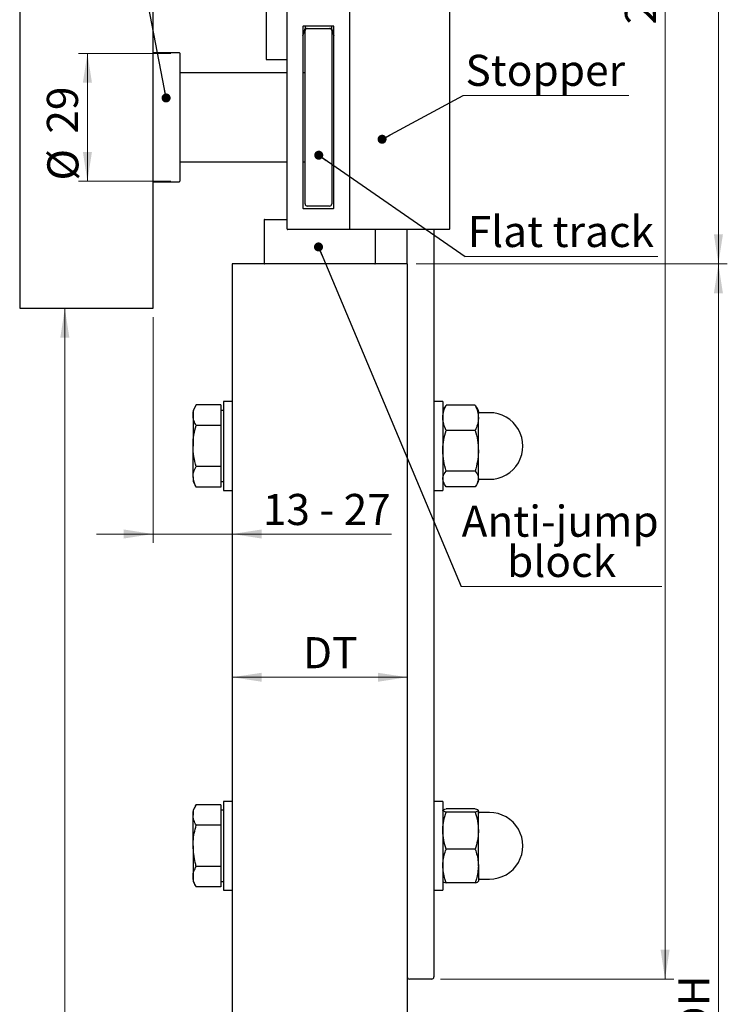
# Model space of a CAD drawing. Units: millimetres. Extents: x 2 to 359, y 0 to 696.
# Drawn here: x 3 to 82, y 118 to 229 of the extents above; entities that cross this region are included whole.
import ezdxf

# ---------------------------------------------------------------- set-up
doc = ezdxf.new("R2010")
doc.units = ezdxf.units.MM
doc.styles.add('SLDTEXTSTYLE0', font='TXT', dxfattribs={"width": 0.75})
doc.styles.add('SLDTEXTSTYLE1', font='TXT', dxfattribs={"width": 0.678571})
doc.dimstyles.new('SLDDIMSTYLE0', dxfattribs={"dimtxt": 3.5, "dimasz": 3.302, "dimexe": 0, "dimexo": 0.0625, "dimgap": 0.875, "dimtad": 1, "dimlfac": 2, "dimrnd": 1e-09, "dimzin": 12, "dimdsep": 46, "dimtxsty": 'SLDTEXTSTYLE0', "dimsah": 1, "dimcen": 0.09, "dimadec": 0, "dimazin": 3, "dimtfac": 1, "dimtofl": 0, "dimtmove": 0, "dimatfit": 3, "dimfxl": 0, "dimfrac": 2, "dimtolj": 1, "dimtzin": 12, "dimarcsym": 0})
doc.dimstyles.new('SLDDIMSTYLE1', dxfattribs={"dimtxt": 3.5, "dimasz": 3.302, "dimexe": 0, "dimexo": 0.0625, "dimgap": 0.875, "dimtad": 1, "dimlfac": 2, "dimrnd": 1e-09, "dimzin": 12, "dimdsep": 46, "dimtxsty": 'SLDTEXTSTYLE0', "dimsah": 1, "dimcen": 0.09, "dimadec": 0, "dimazin": 3, "dimtfac": 1, "dimtmove": 0, "dimatfit": 0, "dimfxl": 0, "dimfrac": 2, "dimtolj": 1, "dimtzin": 12, "dimarcsym": 0})
doc.dimstyles.new('SLDDIMSTYLE2', dxfattribs={"dimtxt": 3.5, "dimasz": 3.302, "dimexe": 0, "dimexo": 0.0625, "dimgap": 0.875, "dimtad": 1, "dimdec": 0, "dimlfac": 2, "dimrnd": 1e-09, "dimzin": 12, "dimdsep": 46, "dimtxsty": 'SLDTEXTSTYLE0', "dimsah": 1, "dimcen": 0.09, "dimadec": 0, "dimazin": 3, "dimtfac": 1, "dimtofl": 0, "dimtmove": 0, "dimatfit": 3, "dimfxl": 0, "dimfrac": 2, "dimtolj": 1, "dimtzin": 12, "dimarcsym": 0})
doc.dimstyles.new('SLDDIMSTYLE3', dxfattribs={"dimtxt": 3.5, "dimasz": 3.302, "dimexe": 0, "dimexo": 0.0625, "dimgap": 0.875, "dimtad": 1, "dimdec": 0, "dimlfac": 2, "dimrnd": 1e-09, "dimzin": 12, "dimdsep": 46, "dimtxsty": 'SLDTEXTSTYLE0', "dimsah": 1, "dimcen": 0.09, "dimadec": 0, "dimazin": 3, "dimtfac": 1, "dimtdec": 0, "dimtofl": 0, "dimtmove": 0, "dimatfit": 3, "dimfxl": 0, "dimfrac": 2, "dimtolj": 1, "dimtzin": 12, "dimarcsym": 0})
doc.dimstyles.new('SLDDIMSTYLE5', dxfattribs={"dimtxt": 0.18, "dimasz": 1.016, "dimexe": 0, "dimexo": 0.0625, "dimgap": 0, "dimtad": 0, "dimtih": 1, "dimtoh": 1, "dimdec": 0, "dimrnd": 1e-09, "dimzin": 0, "dimdsep": 46, "dimtxsty": 'Standard', "dimblk1": 'DOT', "dimblk2": 'DOT', "dimsah": 1, "dimcen": 0.09, "dimadec": 0, "dimazin": 0, "dimtfac": 1.016, "dimtdec": 0, "dimtofl": 0, "dimtmove": 0, "dimatfit": 3, "dimldrblk": 'DOT', "dimfxl": 0, "dimfrac": 2, "dimtolj": 1, "dimtzin": 0, "dimarcsym": 0})

# ---------------------------------------------------------------- blocks, each defined once
blk = doc.blocks.new('_D')
at = {"color": 7, "linetype": 'Continuous', "lineweight": 18}
for p, q in [((37.14, 265.67), (76.14, 265.67)), ((75.14, 265.67), (75.14, 120.67)), ((49.89, 120.67), (76.14, 120.67))]:
    blk.add_line(p, q, dxfattribs=at)
for points in [[(75.14, 265.67), (74.64, 262.37), (75.65, 262.37)], [(75.14, 120.67), (75.65, 123.98), (74.64, 123.98)]]:
    blk.add_solid(points, dxfattribs=at)
at = {"color": 7, "linetype": 'Continuous', "lineweight": 18, "insert": (70.63, 228.13), "char_height": 3.5, "attachment_point": 1, "rotation": 90, "style": 'SLDTEXTSTYLE0'}
blk.add_mtext('290', dxfattribs=at)
blk = doc.blocks.new('_D_1')
at = {"color": 7, "linetype": 'Continuous', "lineweight": 18}
for p, q in [((37.14, 265.67), (82.14, 265.67)), ((81.14, 265.67), (81.14, 201.17)), ((47.14, 201.17), (82.14, 201.17))]:
    blk.add_line(p, q, dxfattribs=at)
for points in [[(81.14, 265.67), (80.64, 262.37), (81.65, 262.37)], [(81.14, 201.17), (81.65, 204.48), (80.64, 204.48)]]:
    blk.add_solid(points, dxfattribs=at)
at = {"color": 7, "linetype": 'Continuous', "lineweight": 18, "insert": (76.63, 230.78), "char_height": 3.5, "attachment_point": 1, "rotation": 90, "style": 'SLDTEXTSTYLE0'}
blk.add_mtext('129', dxfattribs=at)
blk = doc.blocks.new('_D_2')
at = {"color": 7, "linetype": 'Continuous', "lineweight": 18}
for p, q in [((17.54, 195.17), (17.54, 169.77)), ((17.54, 170.77), (11.19, 170.77)), ((17.54, 170.77), (26.46, 170.77)), ((26.46, 170.77), (44.37, 170.77))]:
    blk.add_line(p, q, dxfattribs=at)
for points in [[(17.54, 170.77), (14.24, 171.28), (14.24, 170.26)], [(26.46, 170.77), (29.76, 170.26), (29.76, 171.28)]]:
    blk.add_solid(points, dxfattribs=at)
at = {"color": 7, "linetype": 'Continuous', "lineweight": 18, "insert": (29.89, 175.28), "char_height": 3.5, "attachment_point": 1, "style": 'SLDTEXTSTYLE1'}
blk.add_mtext('13 - 27', dxfattribs=at)
blk = doc.blocks.new('_D_3')
at = {"color": 7, "linetype": 'Continuous', "lineweight": 18}
blk.add_line((26.46, 154.65), (46.14, 154.65), dxfattribs=at)
for points in [[(26.46, 154.65), (29.76, 154.14), (29.76, 155.15)], [(46.14, 154.65), (42.84, 155.15), (42.84, 154.14)]]:
    blk.add_solid(points, dxfattribs=at)
at = {"color": 7, "linetype": 'Continuous', "lineweight": 18, "insert": (34.4, 159.16), "char_height": 3.5, "attachment_point": 1, "style": 'SLDTEXTSTYLE0'}
blk.add_mtext('DT', dxfattribs=at)
blk = doc.blocks.new('_D_5')
at = {"color": 7, "linetype": 'Continuous', "lineweight": 18}
for p, q in [((47.14, 201.17), (82.14, 201.17)), ((81.14, 201.17), (81.14, 29.17)), ((47.14, 29.17), (82.14, 29.17))]:
    blk.add_line(p, q, dxfattribs=at)
for points in [[(81.14, 201.17), (80.64, 197.87), (81.65, 197.87)], [(81.14, 29.17), (81.65, 32.47), (80.64, 32.47)]]:
    blk.add_solid(points, dxfattribs=at)
at = {"color": 7, "linetype": 'Continuous', "lineweight": 18, "insert": (76.63, 114.32), "char_height": 3.5, "attachment_point": 1, "rotation": 90, "style": 'SLDTEXTSTYLE0'}
blk.add_mtext('DH', dxfattribs=at)
blk = doc.blocks.new('_D_11')
at = {"color": 7, "linetype": 'Continuous', "lineweight": 18}
for p, q in [((7.62, 196.17), (7.62, 24.17)), ((25.12, 24.17), (6.62, 24.17))]:
    blk.add_line(p, q, dxfattribs=at)
for points in [[(7.62, 196.17), (7.11, 192.87), (8.13, 192.87)], [(7.62, 24.17), (8.13, 27.47), (7.11, 27.47)]]:
    blk.add_solid(points, dxfattribs=at)
at = {"color": 7, "linetype": 'Continuous', "lineweight": 18, "insert": (3.11, 93.4), "char_height": 3.5, "attachment_point": 1, "rotation": 90, "style": 'SLDTEXTSTYLE0'}
blk.add_mtext('OH', dxfattribs=at)
blk = doc.blocks.new('_D_12')
at = {"color": 7, "linetype": 'Continuous', "lineweight": 18}
for p, q in [((19.54, 224.87), (9.16, 224.87)), ((10.16, 210.47), (10.16, 224.87)), ((19.54, 210.47), (9.16, 210.47))]:
    blk.add_line(p, q, dxfattribs=at)
for points in [[(10.16, 224.87), (9.65, 221.57), (10.67, 221.57)], [(10.16, 210.47), (10.67, 213.78), (9.65, 213.78)]]:
    blk.add_solid(points, dxfattribs=at)
at = {"color": 7, "linetype": 'Continuous', "lineweight": 18, "char_height": 3.5, "attachment_point": 1, "rotation": 90, "style": 'SLDTEXTSTYLE0'}
for s, insert in [('29', (5.6, 215.83)), ('%%c', (5.65, 210.55))]:
    blk.add_mtext(s, dxfattribs=dict(at, insert=insert))
blk = doc.blocks.new('SW_NOTE_2')
at = {"color": 0, "linetype": 'Continuous', "lineweight": 0}
blk.add_line((18.65, 0), (0, 0), dxfattribs=at)
at = {"color": 0, "linetype": 'Continuous', "lineweight": 0, "insert": (9.24, 4.6), "char_height": 3.5, "attachment_point": 2, "style": 'SLDTEXTSTYLE0'}
blk.add_mtext('Stopper', dxfattribs=at)
blk = doc.blocks.new('_Dot')
at = {"color": 0, "linetype": 'ByBlock', "lineweight": -2}
blk.add_line((-0.5, 0), (-1, 0), dxfattribs=at)
at = {"color": 0, "linetype": 'ByBlock', "const_width": 0.5}
blk.add_lwpolyline([(-0.25, 0, 1), (0.25, 0, 1)], format="xyb", close=True, dxfattribs=at)
blk = doc.blocks.new('SW_NOTE_5')
at = {"color": 0, "linetype": 'Continuous', "lineweight": 0}
blk.add_line((21.68, 0), (0, 0), dxfattribs=at)
at = {"color": 0, "linetype": 'Continuous', "lineweight": 0, "insert": (10.76, 4.57), "char_height": 3.5, "attachment_point": 2, "style": 'SLDTEXTSTYLE0'}
blk.add_mtext('Flat track', dxfattribs=at)
blk = doc.blocks.new('SW_NOTE_6')
at = {"color": 0, "linetype": 'Continuous', "lineweight": 0}
blk.add_line((22.59, 0), (0, 0), dxfattribs=at)
at = {"color": 0, "linetype": 'Continuous', "lineweight": 0, "char_height": 3.5, "attachment_point": 2, "style": 'SLDTEXTSTYLE0'}
for s, insert in [('Anti-jump', (11.14, 9.11)), ('block', (11.3, 4.58))]:
    blk.add_mtext(s, dxfattribs=dict(at, insert=insert))

msp = doc.modelspace()

# ---------------------------------------------------------------- linework, layer by layer
at = {"color": 7, "linetype": 'Continuous', "lineweight": 25}
for p, q in [((2.5432, 281.1735), (2.5432, 196.1735)), ((17.5432, 196.1735), (17.5432, 281.1735)), ((30.2517, 259.1735), (30.2517, 224.1735)), ((32.6432, 205.0985), (32.6432, 230.2485)), ((39.6432, 230.2485), (39.6432, 205.0985)), ((50.8932, 230.2485), (50.8932, 205.0985)), ((34.3932, 227.8735), (34.3932, 207.4735)), ((34.3932, 226.8454), (34.6696, 227.6735)), ((37.8432, 227.9235), (34.4432, 227.9235)), ((34.6432, 207.9235), (34.6432, 227.4235)), ((34.6696, 227.9235), (34.6696, 227.6735)), ((34.6696, 227.6735), (34.8932, 227.6735)), ((34.8932, 227.6735), (35.1432, 227.6735)), ((35.1432, 227.6735), (37.1432, 227.6735)), ((37.1432, 227.6735), (37.3932, 227.6735)), ((37.3932, 227.6735), (37.6169, 227.6735)), ((37.6169, 227.9235), (37.6169, 227.6735)), ((37.6169, 227.6735), (37.8932, 226.8454)), ((37.6432, 227.4235), (37.6432, 207.9235)), ((37.8932, 207.4735), (37.8932, 227.8735)), ((20.4932, 224.9235), (17.5932, 224.9235)), ((20.5432, 224.8735), (20.5432, 210.9157)), ((30.2517, 224.1735), (32.6432, 224.1735)), ((32.6432, 222.6735), (20.5932, 222.6735)), ((34.5932, 222.6735), (34.3932, 222.6735)), ((20.5932, 212.6735), (32.6432, 212.6735)), ((34.3932, 212.6735), (34.5932, 212.6735)), ((20.5432, 210.9157), (20.5432, 210.4735)), ((17.5932, 210.4235), (20.4932, 210.4235)), ((34.4432, 207.4235), (37.8432, 207.4235)), ((35.1432, 207.6735), (34.8932, 207.6735)), ((37.1432, 207.6735), (35.1432, 207.6735)), ((37.3932, 207.6735), (37.1432, 207.6735)), ((30.1007, 206.1735), (32.6432, 206.1735)), ((30.0507, 206.1235), (30.0507, 201.2235)), ((39.5932, 205.0485), (32.6932, 205.0485)), ((42.1432, 205.0485), (39.5932, 205.0485)), ((50.8432, 205.0485), (42.1432, 205.0485)), ((42.5507, 201.2235), (42.5507, 205.0485)), ((46.1432, 201.1735), (46.1432, 205.0485)), ((49.1433, 205.0485), (49.1433, 120.9235)), ((26.4582, 201.1735), (26.4582, 89.8177)), ((46.1432, 201.1735), (26.4582, 201.1735)), ((46.1432, 201.1735), (46.1432, 89.8177)), ((2.5432, 196.1735), (17.5432, 196.1735)), ((22.3976, 185.2923), (22.0404, 184.6735)), ((25.1654, 185.2923), (22.3976, 185.2923)), ((25.1654, 185.2923), (25.1654, 184.1376)), ((26.4582, 185.6735), (25.4654, 185.6735)), ((25.4654, 185.6735), (25.4654, 175.6735)), ((50.1433, 185.6735), (49.1433, 185.6735)), ((50.1433, 185.6735), (50.1433, 175.6735)), ((50.3692, 184.9932), (50.5005, 185.2522)), ((53.786, 185.2522), (50.5005, 185.2522)), ((53.786, 185.2522), (53.9173, 184.9932)), ((22.0404, 184.6735), (22.0404, 184.1376)), ((22.0404, 184.1376), (22.0404, 180.6735)), ((25.4654, 184.6735), (25.1654, 184.6735)), ((25.1654, 184.1376), (25.1654, 182.9829)), ((50.3326, 185.0014), (50.1433, 184.6735)), ((54.1432, 184.6735), (53.9539, 185.0014)), ((54.1432, 183.8447), (54.1432, 184.6735)), ((55.3932, 184.4235), (54.2682, 184.4235)), ((25.1654, 182.9829), (22.3976, 182.9829)), ((25.1654, 182.9829), (25.1654, 180.6735)), ((54.1432, 180.1478), (54.1432, 183.8447)), ((53.786, 182.4372), (50.5005, 182.4372)), ((22.0404, 177.2094), (22.0404, 180.6735)), ((25.1654, 180.6735), (25.1654, 178.3641)), ((54.1432, 176.9766), (54.1432, 180.1478)), ((25.1654, 178.3641), (22.3976, 178.3641)), ((25.1654, 178.3641), (25.1654, 177.2094)), ((53.786, 177.8584), (50.5005, 177.8584)), ((22.0404, 177.2094), (22.0404, 176.6735)), ((22.0404, 176.6735), (22.3976, 176.0547)), ((25.1654, 177.2094), (25.1654, 176.0547)), ((25.1654, 176.6735), (25.4654, 176.6735)), ((50.1433, 176.6735), (50.3326, 176.3455)), ((53.9539, 176.3455), (54.1432, 176.6735)), ((54.1432, 176.6735), (54.1432, 176.9766)), ((54.2682, 176.9235), (55.3932, 176.9235)), ((25.1654, 176.0547), (22.3976, 176.0547)), ((25.4654, 175.6735), (26.4582, 175.6735)), ((49.1433, 175.6735), (50.1433, 175.6735)), ((53.786, 176.0947), (50.5005, 176.0947)), ((22.3976, 140.2923), (22.0404, 139.6735)), ((22.0404, 139.6735), (22.0404, 139.1376)), ((25.1654, 140.2923), (22.3976, 140.2923)), ((25.1654, 140.2923), (25.1654, 139.1376)), ((25.4582, 139.6735), (25.1654, 139.6735)), ((26.4582, 140.6735), (25.4582, 140.6735)), ((25.4582, 140.6735), (25.4582, 130.6735)), ((50.1433, 140.6735), (49.1433, 140.6735)), ((50.1433, 140.6735), (50.1433, 130.6735)), ((53.786, 139.8501), (50.5005, 139.8501)), ((54.1432, 137.3813), (54.1432, 139.6599)), ((22.0404, 135.6735), (22.0404, 139.1376)), ((25.1654, 139.1376), (25.1654, 137.9829)), ((53.786, 139.4697), (50.5005, 139.4697)), ((55.3932, 139.4235), (54.2682, 139.4235)), ((25.1654, 137.9829), (22.3976, 137.9829)), ((25.1654, 137.9829), (25.1654, 135.6735)), ((54.1432, 133.3949), (54.1432, 137.3813)), ((22.0404, 135.6735), (22.0404, 132.2094)), ((25.1654, 135.6735), (25.1654, 133.3641)), ((53.786, 135.293), (50.5005, 135.293)), ((25.1654, 133.3641), (22.3976, 133.3641)), ((25.1654, 133.3641), (25.1654, 132.2094)), ((54.1432, 133.3949), (54.1432, 131.6782)), ((22.0404, 132.2094), (22.0404, 131.6735)), ((25.1654, 132.2094), (25.1654, 131.0547)), ((54.2682, 131.9235), (55.3932, 131.9235)), ((22.0404, 131.6735), (22.3976, 131.0547)), ((25.1654, 131.0547), (22.3976, 131.0547)), ((25.1654, 131.6735), (25.4582, 131.6735)), ((53.786, 131.4968), (50.5005, 131.4968)), ((25.4582, 130.6735), (26.4582, 130.6735)), ((49.1433, 130.6735), (50.1433, 130.6735)), ((48.8932, 120.6735), (46.3932, 120.6735))]:
    msp.add_line(p, q, dxfattribs=at)
for centre, radius, start, end in [((34.4432, 227.8735), 0.05, 89.977018, 180.032586), ((34.8933, 227.4235), 0.25, 90.000319, 180.002349), ((37.3932, 227.4235), 0.25, 359.997742, 89.99959), ((37.8433, 227.8735), 0.05, 359.967414, 90.022982), ((17.5933, 224.8734), 0.05, 90.034399, 179.975205), ((20.4932, 224.8734), 0.05, 0.024795, 89.965601), ((20.5933, 222.7235), 0.05, 180.026617, 269.963778), ((34.5933, 222.6235), 0.05, 0.002018, 90.0228), ((20.5932, 212.6235), 0.05, 89.977928, 180.031676), ((34.5933, 212.7235), 0.05, 269.977206, 0.032131), ((17.5932, 210.4735), 0.05, 180.000652, 270.0239), ((20.4933, 210.4735), 0.05, 269.9761, 359.999348), ((34.4433, 207.4735), 0.05, 180.025706, 269.96469), ((34.8933, 207.9235), 0.25, 179.997651, 269.999681), ((37.3932, 207.9235), 0.25, 270.00041, 0.002258), ((37.8432, 207.4735), 0.05, 270.03531, 359.974294), ((30.1007, 206.1235), 0.05, 89.977059, 179.998323), ((32.6932, 205.0985), 0.05, 180.00179, 270.022894), ((39.5933, 205.0985), 0.05, 269.977922, 359.997526), ((50.8433, 205.0985), 0.05, 269.978677, 359.995704), ((30.1008, 201.2235), 0.05, 180.02582, 269.964642), ((42.5007, 201.2235), 0.05, 270.034399, 359.975205), ((54.2683, 184.5485), 0.125, 180.002936, 269.987674), ((55.3933, 180.6735), 3.75, 269.999943, 90.000057), ((54.2682, 176.7985), 0.125, 89.989007, 180.006724), ((54.2682, 139.5485), 0.125, 179.993276, 270.010993), ((55.3933, 135.6735), 3.75, 269.999943, 90.000057), ((54.2683, 131.7985), 0.125, 90.012326, 179.997064), ((46.3933, 120.9235), 0.25, 180.002153, 269.995072), ((48.8932, 120.9235), 0.25, 270.00505, 359.997511)]:
    msp.add_arc(centre, radius, start, end, dxfattribs=at)
for points, knots in [([(22.0404, 184.1376), (22.0408, 184.1649), (22.044, 184.3748), (22.1289, 184.7809), (22.3058, 185.1176), (22.3976, 185.2923)], [0, 0, 0, 0, 0.06730448, 0.51603037, 1, 1, 1, 1]), ([(50.1433, 183.8447), (50.1437, 183.8781), (50.1469, 184.1325), (50.229, 184.6198), (50.4084, 185.0378), (50.5005, 185.2522)], [0, 0, 0, 0, 0.068463131, 0.522167658, 1, 1, 1, 1]), ([(53.786, 185.2522), (53.8858, 185.0257), (54.0838, 184.5765), (54.1235, 184.0873), (54.1432, 183.8447)], [0, 0, 0, 0, 0.50413081, 1, 1, 1, 1]), ([(22.3976, 182.9829), (22.2979, 183.1674), (22.1024, 183.5288), (22.0608, 183.9375), (22.0404, 184.1376)], [0, 0, 0, 0, 0.51032355, 1, 1, 1, 1]), ([(22.0404, 180.6735), (22.0408, 180.7282), (22.044, 181.1427), (22.1221, 181.9243), (22.3052, 182.6279), (22.3976, 182.9829)], [0, 0, 0, 0, 0.0700831, 0.53077754, 1, 1, 1, 1]), ([(50.5005, 182.4372), (50.4007, 182.6636), (50.2027, 183.1129), (50.163, 183.6021), (50.1433, 183.8447)], [0, 0, 0, 0, 0.50411999, 1, 1, 1, 1]), ([(54.1432, 183.8447), (54.1428, 183.8113), (54.1396, 183.5569), (54.0575, 183.0695), (53.8781, 182.6516), (53.786, 182.4372)], [0, 0, 0, 0, 0.06848332, 0.52217834, 1, 1, 1, 1]), ([(50.1433, 180.1478), (50.1437, 180.2021), (50.1469, 180.613), (50.225, 181.388), (50.4081, 182.0853), (50.5005, 182.4372)], [0, 0, 0, 0, 0.07007564, 0.53068851, 1, 1, 1, 1]), ([(53.786, 182.4372), (53.8858, 182.0654), (54.0873, 181.3152), (54.1245, 180.5392), (54.1432, 180.1478)], [0, 0, 0, 0, 0.49555477, 1, 1, 1, 1]), ([(22.3976, 178.3641), (22.2978, 178.7391), (22.0963, 179.4961), (22.0591, 180.2786), (22.0404, 180.6735)], [0, 0, 0, 0, 0.49545127, 1, 1, 1, 1]), ([(50.5005, 177.8584), (50.4007, 178.2302), (50.1992, 178.9804), (50.162, 179.7563), (50.1433, 180.1478)], [0, 0, 0, 0, 0.49554846, 1, 1, 1, 1]), ([(54.1432, 180.1478), (54.1428, 180.0935), (54.1396, 179.6825), (54.0615, 178.9075), (53.8784, 178.2103), (53.786, 177.8584)], [0, 0, 0, 0, 0.0700637, 0.53069524, 1, 1, 1, 1]), ([(22.0404, 177.2094), (22.044, 177.2935), (22.0615, 177.7006), (22.2489, 178.0706), (22.3976, 178.3641)], [0, 0, 0, 0, 0.20664377, 1, 1, 1, 1]), ([(50.1433, 176.9766), (50.1486, 177.0532), (50.1713, 177.3759), (50.3581, 177.6496), (50.5005, 177.8584)], [0, 0, 0, 0, 0.23729837, 1, 1, 1, 1]), ([(53.786, 177.8584), (53.9284, 177.6496), (54.1152, 177.3759), (54.1379, 177.0532), (54.1432, 176.9766)], [0, 0, 0, 0, 0.762701258, 1, 1, 1, 1]), ([(22.3976, 176.0547), (22.3578, 176.1251), (22.1578, 176.4784), (22.0926, 176.8843), (22.0404, 177.2094)], [0, 0, 0, 0, 0.19923919, 1, 1, 1, 1]), ([(50.5005, 176.0947), (50.4504, 176.1623), (50.2587, 176.4207), (50.1923, 176.7404), (50.1433, 176.9766)], [0, 0, 0, 0, 0.261392793, 1, 1, 1, 1]), ([(54.1432, 176.9766), (54.0942, 176.7404), (54.0278, 176.4207), (53.8361, 176.1623), (53.786, 176.0947)], [0, 0, 0, 0, 0.738607207, 1, 1, 1, 1]), ([(22.0404, 139.1376), (22.0408, 139.165), (22.044, 139.3748), (22.1289, 139.7809), (22.3058, 140.1176), (22.3976, 140.2923)], [0, 0, 0, 0, 0.0673061, 0.51601877, 1, 1, 1, 1]), ([(50.1433, 139.6599), (50.1438, 139.6644), (50.1495, 139.7153), (50.2998, 139.7875), (50.4209, 139.8253), (50.5005, 139.8501)], [0, 0, 0, 0, 0.0328451, 0.36502659, 1, 1, 1, 1]), ([(50.5005, 139.4697), (50.4071, 139.4896), (50.2668, 139.5194), (50.1742, 139.6247), (50.1433, 139.6599)], [0, 0, 0, 0, 0.666328798, 1, 1, 1, 1]), ([(53.786, 139.8501), (53.8794, 139.8302), (54.0197, 139.8003), (54.1123, 139.695), (54.1432, 139.6599)], [0, 0, 0, 0, 0.66629501, 1, 1, 1, 1]), ([(54.1432, 139.6599), (54.1427, 139.6553), (54.137, 139.6044), (53.9868, 139.5322), (53.8656, 139.4944), (53.786, 139.4697)], [0, 0, 0, 0, 0.03277585, 0.36502313, 1, 1, 1, 1]), ([(22.3976, 137.9829), (22.2979, 138.1673), (22.1024, 138.5289), (22.0608, 138.9375), (22.0404, 139.1376)], [0, 0, 0, 0, 0.51033366, 1, 1, 1, 1]), ([(50.1433, 137.3813), (50.1437, 137.4308), (50.1469, 137.806), (50.2255, 138.5151), (50.4081, 139.149), (50.5005, 139.4697)], [0, 0, 0, 0, 0.06986879, 0.529596, 1, 1, 1, 1]), ([(53.786, 139.4697), (53.8858, 139.1309), (54.0869, 138.4489), (54.1244, 137.7388), (54.1432, 137.3813)], [0, 0, 0, 0, 0.49665161, 1, 1, 1, 1]), ([(22.0404, 135.6735), (22.0438, 135.841), (22.0595, 136.6223), (22.2489, 137.3842), (22.3976, 137.9829)], [0, 0, 0, 0, 0.21437226, 1, 1, 1, 1]), ([(50.5005, 135.293), (50.4007, 135.6318), (50.1996, 136.3138), (50.1621, 137.0239), (50.1433, 137.3813)], [0, 0, 0, 0, 0.49665877, 1, 1, 1, 1]), ([(54.1432, 137.3813), (54.1428, 137.3318), (54.1396, 136.9566), (54.061, 136.2476), (53.8784, 135.6136), (53.786, 135.293)], [0, 0, 0, 0, 0.06985579, 0.52958936, 1, 1, 1, 1]), ([(22.3976, 133.3641), (22.3578, 133.5059), (22.1464, 134.2575), (22.0879, 135.0392), (22.0404, 135.6735)], [0, 0, 0, 0, 0.18869416, 1, 1, 1, 1]), ([(50.1433, 133.3949), (50.1481, 133.5583), (50.1671, 134.2053), (50.3579, 134.8277), (50.5005, 135.293)], [0, 0, 0, 0, 0.25253707, 1, 1, 1, 1]), ([(53.786, 135.293), (53.9286, 134.8277), (54.1194, 134.2053), (54.1384, 133.5583), (54.1432, 133.3949)], [0, 0, 0, 0, 0.74746284, 1, 1, 1, 1]), ([(22.0404, 132.2094), (22.0408, 132.2367), (22.044, 132.4466), (22.1289, 132.8527), (22.3058, 133.1894), (22.3976, 133.3641)], [0, 0, 0, 0, 0.0673061, 0.51601877, 1, 1, 1, 1]), ([(50.5005, 131.4968), (50.4503, 131.6445), (50.2422, 132.2566), (50.186, 132.9039), (50.1433, 133.3949)], [0, 0, 0, 0, 0.24132955, 1, 1, 1, 1]), ([(54.1432, 133.3949), (54.1005, 132.9039), (54.0443, 132.2566), (53.8362, 131.6445), (53.786, 131.4968)], [0, 0, 0, 0, 0.75867045, 1, 1, 1, 1]), ([(22.3976, 131.0547), (22.2979, 131.2392), (22.1024, 131.6007), (22.0608, 132.0093), (22.0404, 132.2094)], [0, 0, 0, 0, 0.51032278, 1, 1, 1, 1]), ([(50.1433, 131.6871), (50.1438, 131.6825), (50.1495, 131.6316), (50.2998, 131.5594), (50.4209, 131.5216), (50.5005, 131.4968)], [0, 0, 0, 0, 0.0328451, 0.36502659, 1, 1, 1, 1]), ([(53.786, 131.4968), (53.8794, 131.5167), (54.0197, 131.5466), (54.1123, 131.6519), (54.1432, 131.6871)], [0, 0, 0, 0, 0.66629501, 1, 1, 1, 1])]:
    msp.add_open_spline(points, degree=3, knots=knots, dxfattribs=at)

# ---------------------------------------------------------------- block references
at = {"color": 7, "linetype": 'Continuous', "lineweight": 0}
for name, p in [('SW_NOTE_2', (52.4273, 220.1087)), ('SW_NOTE_5', (52.6591, 201.9985)), ('SW_NOTE_6', (52.2021, 164.8519))]:
    msp.add_blockref(name, p, dxfattribs=at)

# ---------------------------------------------------------------- dimensions: what is measured, and where the dimension line sits
at = {"color": 7, "linetype": 'Continuous', "lineweight": 18}
for base, p2, picture, middle in [((75.1432, 120.6735), (48.8932, 120.6735), '_D', (75.1432, 232.0121)), ((81.1432, 201.1735), (46.1432, 201.1735), '_D_1', (81.1432, 234.6569))]:
    dim = msp.add_linear_dim(base=base, p1=(36.1432, 265.6735), p2=p2, angle=90, dimstyle='SLDDIMSTYLE0', dxfattribs=at)
    dim.commit()
    dim.dimension.update_dxf_attribs({"geometry": picture, "text_midpoint": middle, "dimtype": 160})
for base, p1, p2, text, dimstyle, picture, middle in [((10.1622, 224.8735), (20.5432, 210.4735), (20.5432, 224.8735), '%%c<>', 'SLDDIMSTYLE3', '_D_12', (10.1622, 215.7729)), ((81.1432, 29.1708), (46.1432, 201.1735), (46.1432, 29.1708), 'DH', 'SLDDIMSTYLE0', '_D_5', (81.1432, 117.6536)), ((7.6228, 24.1708), (2.5432, 196.1735), (26.1232, 24.1708), 'OH', 'SLDDIMSTYLE0', '_D_11', (7.6228, 97.0191))]:
    dim = msp.add_linear_dim(base=base, p1=p1, p2=p2, angle=90, text=text, dimstyle=dimstyle, dxfattribs=at)
    dim.commit()
    dim.dimension.update_dxf_attribs({"geometry": picture, "text_midpoint": middle, "dimtype": 160})
for base, p1, p2, text, dimstyle, picture, middle in [((26.4582, 170.7672), (17.5432, 196.1735), (26.4582, 201.1735), '13 - 27', 'SLDDIMSTYLE1', '_D_2', (37.1344, 170.7672)), ((46.1432, 154.6459), (26.4582, 201.1735), (46.1432, 201.1735), 'DT', 'SLDDIMSTYLE2', '_D_3', (37.1344, 154.6459))]:
    dim = msp.add_linear_dim(base=base, p1=p1, p2=p2, text=text, dimstyle=dimstyle, dxfattribs=at)
    dim.commit()
    dim.dimension.update_dxf_attribs({"geometry": picture, "text_midpoint": middle, "dimtype": 160})

# ---------------------------------------------------------------- leaders
at = {"color": 7, "linetype": 'Continuous', "lineweight": 0}
for points in [[(19.0109, 219.8475), (16.8437, 231.2304)], [(43.3071, 215.1986), (52.4273, 220.1087)], [(36.1842, 213.4049), (52.6591, 201.9985)], [(36.1564, 203.0799), (52.2021, 164.8519)]]:
    msp.add_leader(points, dimstyle='SLDDIMSTYLE5', dxfattribs=at)

doc.saveas('drawing.dxf')
